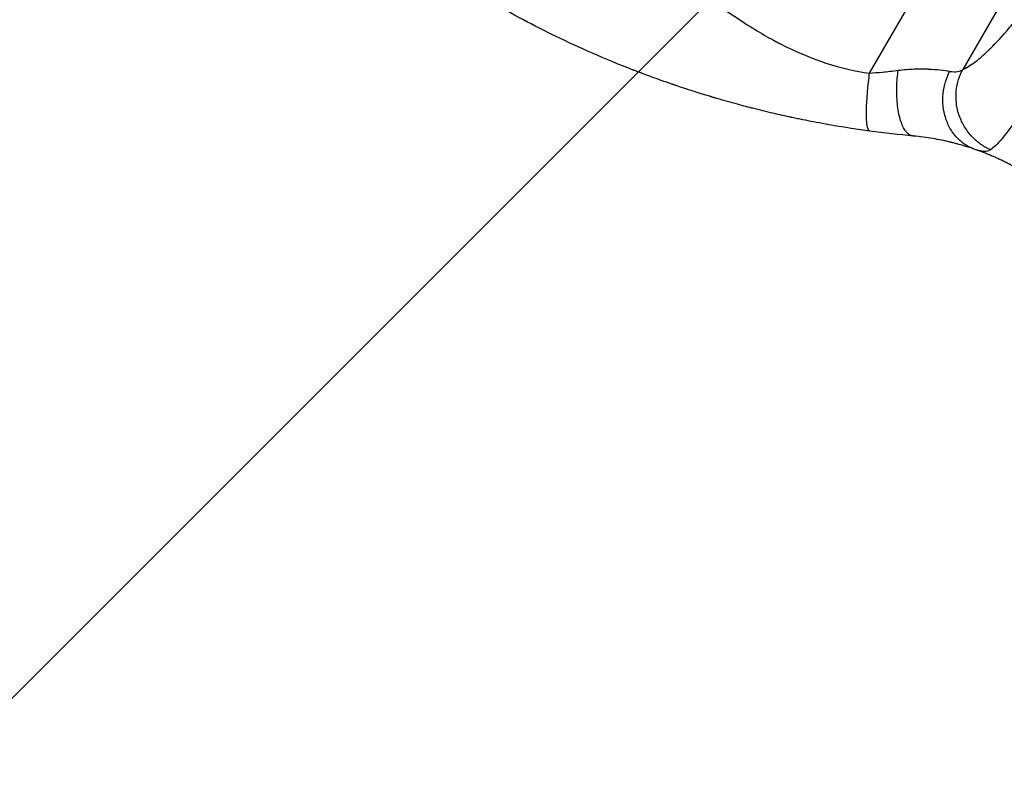
# Model space of a CAD drawing. Units: millimetres. Extents: x -5153 to 4889, y -4464 to 5905.
# Drawn here: x -276 to 101, y -3000 to -2713 of the extents above; entities that cross this region are included whole.
import ezdxf

# ---------------------------------------------------------------- set-up
doc = ezdxf.new("R2010")
doc.units = ezdxf.units.MM
doc.header["$LTSCALE"] = 20
doc.layers.add('2d', color=230, linetype='Continuous')
doc.layers.add('EN-Free_Space_Hatch', color=10, linetype='Continuous')

msp = doc.modelspace()

# ---------------------------------------------------------------- hatches: boundary and pattern name
at = {"layer": 'EN-Free_Space_Hatch'}
h = msp.add_hatch(dxfattribs=at)
h.set_pattern_fill('ANSI31', color=256, scale=100, angle=180, style=0)
edge = h.paths.add_edge_path()
edge.add_arc((824.85, -1111.3), 1000, 60, 150)
edge.add_line((-41.18, -611.3), (-962.05, -2206.29))
edge.add_arc((-96.02, -2706.29), 1000, 150, 240)
edge.add_line((-596.02, -3572.32), (-235.67, -3780.37))
edge.add_arc((264.33, -2914.34), 1000, 240, 330)
edge.add_line((1130.36, -3414.34), (2051.22, -1819.35))
edge.add_arc((1185.2, -1319.35), 1000, 330, 420)
edge.add_line((1685.2, -453.33), (1324.85, -245.28))

# ---------------------------------------------------------------- linework, layer by layer
at = {"layer": '2d'}
for p, q in [((49.41, -2733.8), (223.01, -2433.11)), ((248.4, -2449.57), (85.1, -2732.41))]:
    msp.add_line(p, q, dxfattribs=at)
for points, knots in [([(-192.55, -2594.1), (-189.21, -2598.49), (-185.31, -2602.67), (-178.64, -2608.64), (-176.28, -2610.58), (-172.53, -2613.4), (-170.61, -2614.8), (-168.27, -2616.39), (-167.08, -2617.18), (-166.48, -2617.57), (-166.18, -2617.77), (-166.03, -2617.87), (-165.95, -2617.91), (-165.91, -2617.94), (-165.9, -2617.95), (-165.89, -2617.96), (-165.88, -2617.96), (-161.52, -2620.76), (-156.66, -2623.52), (-148.61, -2627.6), (-145.8, -2628.95), (-141.38, -2630.96), (-139.13, -2631.96), (-136.42, -2633.13), (-135.04, -2633.71), (-134.35, -2634), (-134, -2634.15), (-133.82, -2634.22), (-133.74, -2634.25), (-133.69, -2634.27), (-133.67, -2634.28), (-133.66, -2634.29), (-133.65, -2634.29), (-131.46, -2635.2), (-128.98, -2636.19), (-124.83, -2637.82), (-123.38, -2638.39), (-121.08, -2639.27), (-119.91, -2639.72), (-118.49, -2640.26), (-117.77, -2640.54), (-117.41, -2640.67), (-117.23, -2640.74), (-117.13, -2640.78), (-117.09, -2640.79), (-117.07, -2640.8), (-117.06, -2640.81), (-117.05, -2640.81), (-117.05, -2640.81), (-112.11, -2642.68), (-108.28, -2644.13), (-104.19, -2645.69), (-103.1, -2646.1), (-101.89, -2646.57), (-101.55, -2646.7), (-101.15, -2646.85), (-100.98, -2646.92), (-100.82, -2646.98), (-100.75, -2647), (-100.72, -2647.02), (-100.71, -2647.02), (-100.7, -2647.02), (-100.7, -2647.03), (-100.7, -2647.03), (-100.69, -2647.03), (-100.69, -2647.03), (-100.69, -2647.03), (-97.65, -2648.21), (-94.82, -2649.35), (-90.87, -2650.99), (-89.61, -2651.53), (-87.79, -2652.31), (-86.9, -2652.7), (-85.9, -2653.15), (-85.4, -2653.37), (-85.16, -2653.48), (-85.04, -2653.54), (-84.98, -2653.56), (-84.95, -2653.58), (-84.93, -2653.58), (-84.92, -2653.59), (-84.92, -2653.59), (-82.16, -2654.84), (-79.54, -2656.09), (-75.82, -2657.98), (-74.61, -2658.62), (-72.26, -2659.89), (-71.11, -2660.53), (-67.79, -2662.44), (-65.53, -2663.84), (-62.05, -2666.11), (-60.28, -2667.29), (-58.2, -2668.74), (-57.14, -2669.49), (-56.61, -2669.87), (-56.35, -2670.06), (-56.22, -2670.15), (-56.15, -2670.2), (-56.12, -2670.23), (-56.1, -2670.24), (-56.09, -2670.24), (-56.09, -2670.25), (-54.14, -2671.65), (-52.06, -2673.21), (-48.7, -2675.79), (-47.54, -2676.69), (-45.75, -2678.1), (-44.84, -2678.82), (-43.76, -2679.69), (-43.21, -2680.13), (-42.93, -2680.35), (-42.8, -2680.46), (-42.73, -2680.52), (-42.69, -2680.55), (-42.67, -2680.56), (-42.67, -2680.57), (-42.66, -2680.57), (-42.66, -2680.57), (-42.66, -2680.57), (-42.5, -2680.7), (-41.29, -2681.69), (-37.92, -2684.45), (-36.54, -2685.58), (-34.07, -2687.6), (-33.18, -2688.33), (-31.75, -2689.5), (-31.01, -2690.11), (-30.11, -2690.85), (-29.64, -2691.23), (-29.41, -2691.42), (-29.29, -2691.52), (-29.23, -2691.57), (-29.2, -2691.59), (-29.19, -2691.6), (-29.18, -2691.61), (-29.18, -2691.61), (-26.42, -2693.87), (-23.89, -2695.93), (-20.4, -2698.71), (-19.29, -2699.59), (-17.71, -2700.83), (-16.93, -2701.44), (-16.07, -2702.11), (-15.64, -2702.43), (-15.43, -2702.6), (-15.33, -2702.68), (-15.28, -2702.72), (-15.25, -2702.74), (-15.24, -2702.75), (-15.23, -2702.75), (-15.23, -2702.75), (-9.73, -2706.97), (-4.45, -2710.73), (3.18, -2715.69), (5.67, -2717.23), (9.33, -2719.37), (11.14, -2720.39), (13.22, -2721.52), (14.25, -2722.06), (14.76, -2722.33), (15.02, -2722.46), (15.15, -2722.53), (15.21, -2722.56), (15.24, -2722.58), (15.26, -2722.59), (15.27, -2722.59), (15.27, -2722.59), (27.09, -2728.66), (38.47, -2732.39), (49.41, -2733.8)], [0, 0, 0, 0, 0.0625, 0.0625, 0.09375, 0.09375, 0.109375, 0.117187, 0.121094, 0.123047, 0.124023, 0.124512, 0.124756, 0.124878, 0.124939, 0.124939, 0.125, 0.125, 0.1875, 0.1875, 0.21875, 0.21875, 0.234375, 0.242187, 0.246094, 0.248047, 0.249023, 0.249512, 0.249756, 0.249878, 0.249939, 0.249939, 0.25, 0.25, 0.28125, 0.28125, 0.296875, 0.296875, 0.304687, 0.308594, 0.310547, 0.311523, 0.312012, 0.312256, 0.312378, 0.312439, 0.312469, 0.312469, 0.3125, 0.3125, 0.34375, 0.34375, 0.359375, 0.359375, 0.367187, 0.367187, 0.371094, 0.373047, 0.374023, 0.374512, 0.374756, 0.374878, 0.374939, 0.374969, 0.374985, 0.374985, 0.375, 0.375, 0.40625, 0.40625, 0.421875, 0.421875, 0.429687, 0.433594, 0.435547, 0.436523, 0.437012, 0.437256, 0.437378, 0.437439, 0.437439, 0.4375, 0.4375, 0.46875, 0.46875, 0.484375, 0.484375, 0.5, 0.5, 0.53125, 0.53125, 0.546875, 0.554687, 0.558594, 0.560547, 0.561523, 0.562012, 0.562256, 0.562378, 0.562439, 0.562439, 0.5625, 0.5625, 0.59375, 0.59375, 0.609375, 0.609375, 0.617187, 0.621094, 0.623047, 0.624023, 0.624512, 0.624756, 0.624878, 0.624939, 0.624969, 0.624985, 0.624985, 0.625, 0.625, 0.65625, 0.65625, 0.671875, 0.671875, 0.679687, 0.679687, 0.683594, 0.685547, 0.686523, 0.687012, 0.687256, 0.687378, 0.687439, 0.687469, 0.687469, 0.6875, 0.6875, 0.71875, 0.71875, 0.734375, 0.734375, 0.742187, 0.746094, 0.748047, 0.749023, 0.749512, 0.749756, 0.749878, 0.749939, 0.749939, 0.75, 0.75, 0.8125, 0.8125, 0.84375, 0.84375, 0.859375, 0.867187, 0.871094, 0.873047, 0.874023, 0.874512, 0.874756, 0.874878, 0.874939, 0.874939, 0.875, 0.875, 1, 1, 1, 1]), ([(85.1, -2732.41), (86.54, -2731.78), (88.95, -2730.29), (92.19, -2727.61), (93.92, -2726.03), (94.81, -2725.18), (95.26, -2724.75), (95.49, -2724.52), (95.6, -2724.41), (95.66, -2724.35), (95.69, -2724.33), (95.7, -2724.31), (95.71, -2724.31), (98.01, -2722.04), (101.67, -2718.08), (106.37, -2712.44), (108.83, -2709.38), (110.08, -2707.78), (110.71, -2706.96), (111.03, -2706.55), (111.19, -2706.35), (111.27, -2706.24), (111.3, -2706.2), (111.33, -2706.17), (111.34, -2706.15), (114.43, -2702.14), (119.19, -2695.66), (125, -2687.27), (127.97, -2682.87), (129.47, -2680.61), (130.22, -2679.47), (130.6, -2678.9), (130.79, -2678.61), (130.87, -2678.49), (130.92, -2678.41), (130.95, -2678.37), (132.75, -2675.62), (135.42, -2671.49), (138.55, -2666.52), (140.12, -2664), (140.91, -2662.73), (141.3, -2662.09), (141.47, -2661.82), (141.58, -2661.63), (141.64, -2661.54), (145.33, -2655.54), (148.91, -2649.52), (152.45, -2643.4)], [0, 0, 0, 0, 0.125, 0.1875, 0.21875, 0.234375, 0.242187, 0.246094, 0.248047, 0.249023, 0.249512, 0.249512, 0.25, 0.25, 0.375, 0.4375, 0.46875, 0.484375, 0.492187, 0.496094, 0.498047, 0.499023, 0.499512, 0.499512, 0.5, 0.5, 0.625, 0.6875, 0.71875, 0.734375, 0.742188, 0.746094, 0.748047, 0.749023, 0.749023, 0.75, 0.75, 0.8125, 0.84375, 0.859375, 0.867188, 0.871094, 0.873047, 0.873047, 0.875, 0.875, 1, 1, 1, 1]), ([(164.98, -2651.41), (162.61, -2655.55), (160.35, -2659.51), (156.06, -2667.03), (154.02, -2670.59), (150.19, -2677.31), (148.39, -2680.46), (145.86, -2684.89), (145.05, -2686.31), (143.87, -2688.37), (143.48, -2689.04), (142.91, -2690.04), (142.63, -2690.53), (142.3, -2691.09), (142.14, -2691.38), (142.06, -2691.51), (142.02, -2691.58), (142, -2691.62), (141.99, -2691.64), (141.99, -2691.64), (141.98, -2691.65), (141.98, -2691.65), (139.93, -2695.21), (137.98, -2698.6), (134.25, -2705.04), (132.48, -2708.09), (129.11, -2713.84), (127.51, -2716.55), (125.25, -2720.37), (124.52, -2721.6), (123.45, -2723.38), (123.1, -2723.97), (122.58, -2724.83), (122.33, -2725.26), (122.03, -2725.75), (121.88, -2726), (121.81, -2726.12), (121.77, -2726.18), (121.75, -2726.21), (121.75, -2726.23), (121.74, -2726.23), (121.74, -2726.24), (118.45, -2731.69), (115.51, -2736.47), (111.58, -2742.68), (110.35, -2744.58), (108.62, -2747.21), (108.06, -2748.05), (107.25, -2749.25), (106.85, -2749.84), (106.4, -2750.5), (106.17, -2750.82), (106.06, -2750.98), (106.01, -2751.06), (105.98, -2751.1), (105.97, -2751.12), (105.96, -2751.13), (105.96, -2751.14), (103.7, -2754.39), (101.75, -2757), (98.38, -2760.99), (96.95, -2762.37), (95.74, -2763.2)], [0, 0, 0, 0, 0.0625, 0.0625, 0.125, 0.125, 0.1875, 0.1875, 0.21875, 0.21875, 0.234375, 0.234375, 0.242188, 0.246094, 0.248047, 0.249023, 0.249512, 0.249756, 0.249878, 0.249939, 0.249939, 0.25, 0.25, 0.3125, 0.3125, 0.375, 0.375, 0.4375, 0.4375, 0.46875, 0.46875, 0.484375, 0.484375, 0.492188, 0.496094, 0.498047, 0.499023, 0.499512, 0.499756, 0.499878, 0.499878, 0.5, 0.5, 0.625, 0.625, 0.6875, 0.6875, 0.71875, 0.71875, 0.734375, 0.742188, 0.746094, 0.748047, 0.749023, 0.749512, 0.749756, 0.749756, 0.75, 0.75, 0.875, 0.875, 1, 1, 1, 1]), ([(49.45, -2756), (44.81, -2755.38), (39.92, -2754.63), (32.21, -2753.29), (29.57, -2752.81), (25.54, -2752.02), (24.17, -2751.75), (22.11, -2751.33), (21.07, -2751.11), (19.85, -2750.85), (19.24, -2750.72), (18.93, -2750.66), (18.78, -2750.62), (18.7, -2750.61), (18.67, -2750.6), (18.65, -2750.59), (18.63, -2750.59), (16.34, -2750.1), (13.94, -2749.55), (10.16, -2748.66), (8.87, -2748.35), (6.89, -2747.86), (5.89, -2747.61), (4.7, -2747.31), (4.1, -2747.16), (3.8, -2747.08), (3.65, -2747.04), (3.57, -2747.02), (3.53, -2747.01), (3.52, -2747.01), (3.51, -2747), (3.5, -2747), (1.6, -2746.51), (-0.6, -2745.93), (-4.36, -2744.89), (-5.68, -2744.52), (-7.78, -2743.92), (-8.5, -2743.71), (-9.6, -2743.38), (-10.16, -2743.22), (-10.82, -2743.02), (-11.16, -2742.92), (-11.33, -2742.87), (-11.41, -2742.85), (-11.45, -2742.83), (-11.47, -2742.83), (-11.49, -2742.82), (-11.49, -2742.82), (-15.31, -2741.68), (-18.45, -2740.67), (-22.17, -2739.46), (-23.24, -2739.1), (-24.61, -2738.64), (-25.02, -2738.5), (-25.58, -2738.31), (-25.84, -2738.22), (-26.12, -2738.12), (-26.26, -2738.08), (-26.32, -2738.05), (-26.35, -2738.04), (-26.37, -2738.04), (-26.38, -2738.04), (-26.38, -2738.03), (-26.38, -2738.03), (-26.38, -2738.03), (-29.16, -2737.08), (-31.78, -2736.14), (-35.49, -2734.78), (-36.68, -2734.34), (-38.42, -2733.68), (-39.28, -2733.35), (-40.25, -2732.98), (-40.73, -2732.79), (-40.97, -2732.7), (-41.09, -2732.66), (-41.15, -2732.63), (-41.18, -2732.62), (-41.19, -2732.62), (-41.2, -2732.61), (-41.2, -2732.61), (-46.72, -2730.47), (-51.93, -2728.3), (-61.76, -2724), (-66.38, -2721.85), (-70.72, -2719.75)], [0, 0, 0, 0, 0.125, 0.125, 0.1875, 0.1875, 0.21875, 0.21875, 0.234375, 0.242187, 0.246094, 0.248047, 0.249023, 0.249512, 0.249756, 0.249756, 0.25, 0.25, 0.3125, 0.3125, 0.34375, 0.34375, 0.359375, 0.367187, 0.371094, 0.373047, 0.374023, 0.374512, 0.374756, 0.374878, 0.374878, 0.375, 0.375, 0.4375, 0.4375, 0.46875, 0.46875, 0.484375, 0.484375, 0.492187, 0.496094, 0.498047, 0.499023, 0.499512, 0.499756, 0.499878, 0.499878, 0.5, 0.5, 0.5625, 0.5625, 0.59375, 0.59375, 0.609375, 0.609375, 0.617187, 0.621094, 0.623047, 0.624023, 0.624512, 0.624756, 0.624878, 0.624939, 0.624939, 0.625, 0.625, 0.6875, 0.6875, 0.71875, 0.71875, 0.734375, 0.742187, 0.746094, 0.748047, 0.749023, 0.749512, 0.749756, 0.749878, 0.749878, 0.75, 0.75, 0.875, 0.875, 1, 1, 1, 1]), ([(49.41, -2733.8), (50.88, -2733.7), (52.53, -2733.56), (56.2, -2733.21), (58.21, -2732.99), (60.35, -2732.72)], [0, 0, 0, 0, 0.5, 0.5, 1, 1, 1, 1]), ([(60.35, -2732.72), (62.48, -2732.44), (64.55, -2732.28), (67.51, -2732.16), (68.47, -2732.15), (69.87, -2732.16), (70.33, -2732.16), (71.01, -2732.18), (71.35, -2732.19), (71.73, -2732.21), (71.92, -2732.22), (72.02, -2732.22), (72.07, -2732.22), (72.09, -2732.22), (72.1, -2732.22), (72.11, -2732.22), (73.6, -2732.3), (75.04, -2732.42), (77.72, -2732.73), (78.96, -2732.92), (80.05, -2733.11)], [0, 0, 0, 0, 0.25, 0.25, 0.375, 0.375, 0.4375, 0.4375, 0.46875, 0.484375, 0.4921875, 0.4960937, 0.4980469, 0.4990234, 0.4990234, 0.5, 0.5, 0.75, 0.75, 0.9999941, 0.9999941, 0.9999941, 0.9999941]), ([(89.78, -2763.03), (88.64, -2762.64), (87.49, -2762.1), (85.27, -2760.7), (84.19, -2759.85), (82.19, -2757.82), (81.28, -2756.65), (79.72, -2754.05), (79.07, -2752.63), (78.09, -2749.61), (77.76, -2748.03), (77.44, -2744.83), (77.45, -2743.22), (77.76, -2740.09), (78.07, -2738.56), (78.91, -2735.69), (79.45, -2734.35), (80.05, -2733.11)], [0, 0, 0, 0, 0.125, 0.125, 0.25, 0.25, 0.375, 0.375, 0.5, 0.5, 0.625, 0.625, 0.75, 0.75, 0.875, 0.875, 1, 1, 1, 1]), ([(80.05, -2733.11), (81.33, -2733.32), (82.34, -2733.34), (83.97, -2733.08), (84.59, -2732.8), (85.1, -2732.41)], [0, 0, 0, 0, 0.5, 0.5, 1, 1, 1, 1]), ([(95.74, -2763.2), (94.51, -2762.65), (93.29, -2761.96), (90.91, -2760.3), (89.76, -2759.32), (87.64, -2757.08), (86.67, -2755.81), (85, -2753.08), (84.3, -2751.6), (83.24, -2748.53), (82.88, -2746.94), (82.5, -2743.76), (82.49, -2742.17), (82.78, -2739.11), (83.08, -2737.64), (83.93, -2734.87), (84.48, -2733.58), (85.1, -2732.41)], [0, 0, 0, 0, 0.125, 0.125, 0.25, 0.25, 0.375, 0.375, 0.5, 0.5, 0.625, 0.625, 0.75, 0.75, 0.875, 0.875, 1, 1, 1, 1]), ([(89.78, -2763.03), (88.54, -2762.6), (87.12, -2762.13), (84.71, -2761.41), (83.86, -2761.17), (82.52, -2760.81), (82.06, -2760.69), (81.35, -2760.51), (80.99, -2760.42), (80.57, -2760.31), (80.38, -2760.27), (80.26, -2760.24), (80.2, -2760.23), (78.12, -2759.73), (75.94, -2759.28), (71.28, -2758.49), (68.79, -2758.15), (66.14, -2757.91)], [0, 0, 0, 0, 0.25, 0.25, 0.375, 0.375, 0.4375, 0.4375, 0.46875, 0.484375, 0.492188, 0.492188, 0.5, 0.5, 0.75, 0.75, 1, 1, 1, 1]), ([(95.74, -2763.2), (95.04, -2763.67), (94.21, -2763.86), (92.24, -2763.77), (91.1, -2763.49), (89.78, -2763.03)], [0, 0, 0, 0, 0.5, 0.5, 1, 1, 1, 1])]:
    msp.add_open_spline(points, degree=3, knots=knots, dxfattribs=at)
for points in [[(-70.72, -2719.75), (-79.31, -2715.58), (-87.76, -2711.09), (-96.02, -2706.29)], [(66.1, -2757.9), (60.67, -2757.4), (55.12, -2756.77), (49.45, -2756)]]:
    msp.add_open_spline(points, degree=3, dxfattribs=at)
for points, weights, degree in [([(49.45, -2756), (46.46, -2755.6), (49.41, -2733.8)], [1, 0.707057223212, 1], 2), ([(66.14, -2757.91), (57.04, -2757.06), (60.35, -2732.72)], [1, 0.664867630933, 1], 2), ([(106.93, -2770.88), (101.47, -2767.73), (95.74, -2765.1), (89.78, -2763.03)], [1, 0.997031351942, 0.997031351942, 1], 3)]:
    msp.add_rational_spline(points, weights, degree=degree, dxfattribs=at)

doc.saveas('drawing.dxf')
